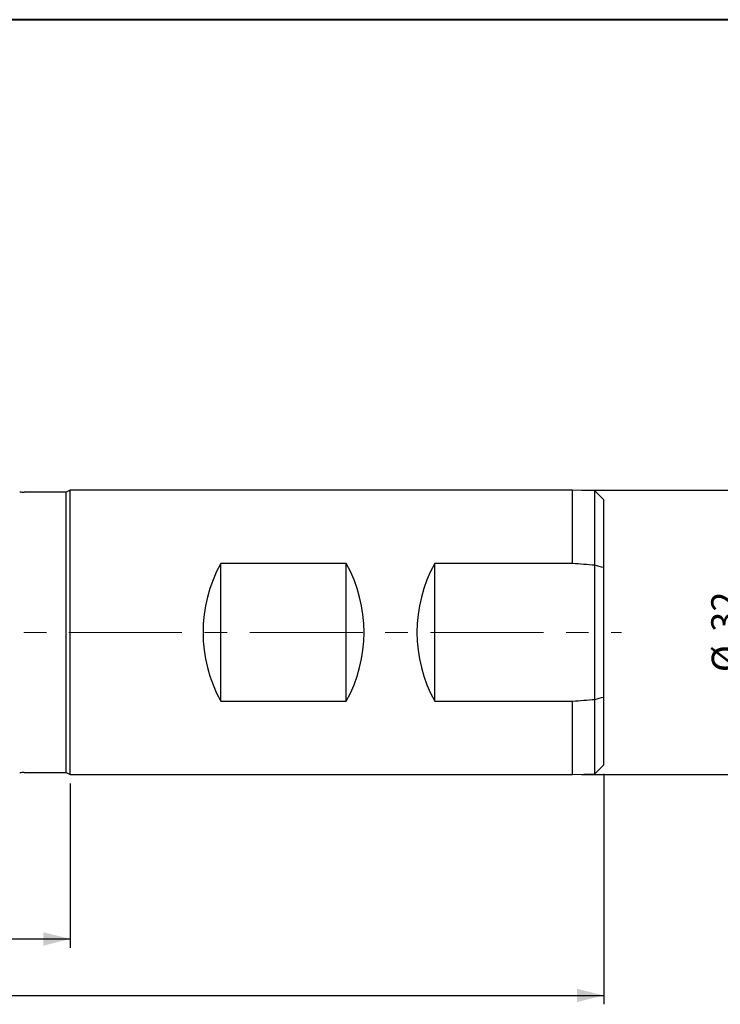
# Model space of a CAD drawing. Units: millimetres. Extents: x 5 to 292, y 5 to 205.
# Drawn here: x 116 to 195, y 94 to 205 of the extents above; entities that cross this region are included whole.
import ezdxf

# ---------------------------------------------------------------- set-up
doc = ezdxf.new("R2010")
doc.units = ezdxf.units.MM
doc.linetypes.add('CENTERX2', pattern=[20.32, 12.7, -2.54, 2.54, -2.54])
doc.layers.add('DÜNNE_LINIE', color=7, linetype='Continuous')
doc.styles.add('SLDTEXTSTYLE1', font='TXT', dxfattribs={"width": 0.75})
doc.dimstyles.new('SLDDIMSTYLE0', dxfattribs={"dimtxt": 3, "dimasz": 3, "dimexe": 0, "dimexo": 0.0625, "dimgap": 0.75, "dimtad": 1, "dimdec": 3, "dimrnd": 1e-09, "dimzin": 12, "dimdsep": 46, "dimtxsty": 'SLDTEXTSTYLE1', "dimsah": 1, "dimcen": 0.09, "dimadec": 0, "dimazin": 3, "dimtfac": 1, "dimtofl": 0, "dimtmove": 0, "dimatfit": 3, "dimfxl": 1, "dimfrac": 2, "dimtolj": 1, "dimtzin": 12, "dimarcsym": 0})

# ---------------------------------------------------------------- blocks, each defined once
blk = doc.blocks.new('_D')
at = {"layer": 'DÜNNE_LINIE', "color": 7}
for p, q in [((181.73, 120.2), (181.73, 94.27)), ((41.73, 110.24), (41.73, 94.27)), ((41.73, 95.27), (181.73, 95.27))]:
    blk.add_line(p, q, dxfattribs=at)
for points in [[(41.73, 95.27), (44.73, 94.52), (44.73, 96.02)], [(181.73, 95.27), (178.73, 96.02), (178.73, 94.52)]]:
    blk.add_solid(points, dxfattribs=at)
at = {"layer": 'DÜNNE_LINIE', "color": 7, "insert": (108.4, 99.14), "char_height": 3, "attachment_point": 1, "style": 'SLDTEXTSTYLE1'}
blk.add_mtext('140', dxfattribs=at)
blk = doc.blocks.new('_D_2')
at = {"layer": 'DÜNNE_LINIE', "color": 7}
for p, q in [((121.73, 119.1), (121.73, 100.62)), ((41.73, 110.24), (41.73, 100.62)), ((41.73, 101.62), (121.73, 101.62))]:
    blk.add_line(p, q, dxfattribs=at)
for points in [[(41.73, 101.62), (44.73, 100.87), (44.73, 102.37)], [(121.73, 101.62), (118.73, 102.37), (118.73, 100.87)]]:
    blk.add_solid(points, dxfattribs=at)
at = {"layer": 'DÜNNE_LINIE', "color": 7, "insert": (79.51, 105.49), "char_height": 3, "attachment_point": 1, "style": 'SLDTEXTSTYLE1'}
blk.add_mtext('80', dxfattribs=at)
blk = doc.blocks.new('_D_3')
at = {"layer": 'DÜNNE_LINIE', "color": 7}
for p, q in [((179.23, 152.1), (198.73, 152.1)), ((197.73, 120.1), (197.73, 152.1)), ((179.23, 120.1), (198.73, 120.1))]:
    blk.add_line(p, q, dxfattribs=at)
for points in [[(197.73, 152.1), (196.98, 149.1), (198.48, 149.1)], [(197.73, 120.1), (198.48, 123.1), (196.98, 123.1)]]:
    blk.add_solid(points, dxfattribs=at)
at = {"layer": 'DÜNNE_LINIE', "color": 7, "char_height": 3, "attachment_point": 1, "rotation": 90, "style": 'SLDTEXTSTYLE1'}
for s, insert in [('32', (193.81, 136.15)), ('%%c', (193.86, 131.62))]:
    blk.add_mtext(s, dxfattribs=dict(at, insert=insert))

msp = doc.modelspace()

# ---------------------------------------------------------------- linework, layer by layer
at = {"color": 7, "linetype": 'Continuous', "lineweight": 40}
msp.add_line((292, 205), (5, 205), dxfattribs=at)
at = {"color": 7, "linetype": 'Continuous', "lineweight": 0}
msp.add_line((292, 205), (5, 205), dxfattribs=at)
at = {"color": 7, "linetype": 'Continuous', "lineweight": 30}
for p, q in [((121.2944, 151.8518), (116.5859, 151.8518)), ((121.7274, 152.1018), (121.2944, 151.8518)), ((121.2944, 120.3518), (121.2944, 151.8518)), ((178.2274, 152.1018), (121.7274, 152.1018)), ((121.7274, 120.1018), (121.7274, 152.1018)), ((180.7274, 152.0018), (178.2274, 152.1018)), ((178.2274, 143.8478), (178.2274, 152.1018)), ((181.7274, 151.0018), (180.7274, 152.0018)), ((180.7274, 143.639), (180.7274, 152.0018)), ((181.7274, 143.3826), (181.7274, 151.0018)), ((152.7774, 143.8478), (138.6774, 143.8478)), ((138.6774, 128.3558), (138.6774, 143.8478)), ((152.7774, 128.3558), (152.7774, 143.8478)), ((178.2274, 143.8478), (162.7274, 143.8478)), ((162.7274, 128.3558), (162.7274, 143.8478)), ((180.7274, 128.5646), (180.7274, 143.639)), ((181.7274, 128.821), (181.7274, 143.3826)), ((180.7274, 120.2018), (180.7274, 128.5646)), ((181.7274, 121.2018), (181.7274, 128.821)), ((138.6774, 128.3558), (152.7774, 128.3558)), ((162.7274, 128.3558), (178.2274, 128.3558)), ((178.2274, 120.1018), (178.2274, 128.3558)), ((180.7274, 120.2018), (181.7274, 121.2018)), ((116.5859, 120.3518), (121.2944, 120.3518)), ((121.2944, 120.3518), (121.7274, 120.1018)), ((121.7274, 120.1018), (178.2274, 120.1018)), ((178.2274, 120.1018), (180.7274, 120.2018))]:
    msp.add_line(p, q, dxfattribs=at)
for centre, radius, start, end in [((116.5859, 153.8518), 2, 255, 270), ((152.6774, 136.1018), 16, 151.044976, 208.955024), ((138.7774, 136.1018), 16, 331.044976, 28.955024), ((176.7274, 136.1018), 16, 151.044976, 208.955024), ((116.5859, 118.3518), 2, 90, 105)]:
    msp.add_arc(centre, radius, start, end, dxfattribs=at)
for points in [[(180.7274, 143.639), (179.8942, 143.7094), (179.0608, 143.7789), (178.2274, 143.8478)], [(181.7274, 143.3826), (181.3943, 143.4695), (181.0609, 143.555), (180.7274, 143.639)], [(178.2274, 128.3558), (179.0608, 128.4247), (179.8942, 128.4943), (180.7274, 128.5646)], [(180.7274, 128.5646), (181.0609, 128.6486), (181.3943, 128.7341), (181.7274, 128.821)]]:
    msp.add_open_spline(points, degree=3, dxfattribs=at)
at = {"layer": 'DÜNNE_LINIE', "color": 7, "linetype": 'CENTERX2', "lineweight": 0}
msp.add_line((40.3274, 136.1018), (183.7274, 136.1018), dxfattribs=at)

# ---------------------------------------------------------------- dimensions: what is measured, and where the dimension line sits
at = {"layer": 'DÜNNE_LINIE', "color": 7}
dim = msp.add_linear_dim(base=(197.7274, 152.1018), p1=(178.2274, 120.1018), p2=(178.2274, 152.1018), angle=90, text='%%c<>', dimstyle='SLDDIMSTYLE0', dxfattribs=at)
dim.commit()
dim.dimension.update_dxf_attribs({"geometry": '_D_3', "text_midpoint": (197.7274, 136.1018), "dimtype": 160})
for base, p2, picture, middle in [((181.7274, 95.2699), (181.7274, 121.2018), '_D', (111.7274, 95.2699)), ((121.7274, 101.6242), (121.7274, 120.1018), '_D_2', (81.7274, 101.6242))]:
    dim = msp.add_linear_dim(base=base, p1=(41.7274, 111.2441), p2=p2, dimstyle='SLDDIMSTYLE0', dxfattribs=at)
    dim.commit()
    dim.dimension.update_dxf_attribs({"geometry": picture, "text_midpoint": middle, "dimtype": 160})

doc.saveas('drawing.dxf')
